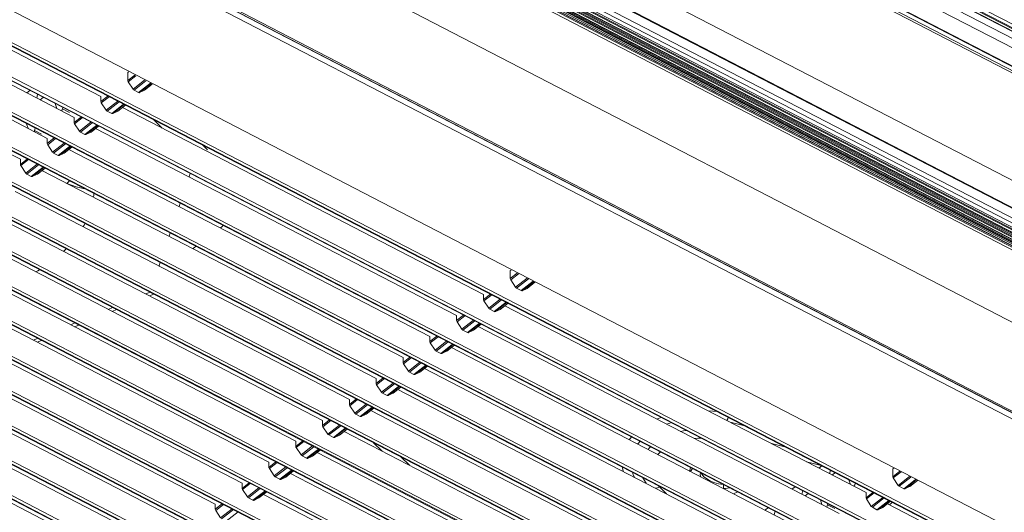
# Model space of a CAD drawing. Units: millimetres. Extents: x 0 to 7591, y 0 to 5414.
# Drawn here: x 3735 to 3901, y 4362 to 4446 of the extents above; entities that cross this region are included whole.
import ezdxf

# ---------------------------------------------------------------- set-up
doc = ezdxf.new("R2010")
doc.units = ezdxf.units.MM
doc.layers.add('1', color=7, linetype='Continuous', true_color=0xffffff)

msp = doc.modelspace()

# ---------------------------------------------------------------- linework, layer by layer
at = {"layer": '1', "color": 3, "linetype": 'Continuous', "lineweight": 13}
for p, q in [((4003.71, 4392.28), (3761.79, 4517.53)), ((4001.18, 4386.49), (3751.52, 4515.75)), ((4001.24, 4386.37), (3751.57, 4515.63)), ((3757.46, 4515.79), (3997.83, 4391.34)), ((3758.86, 4516.61), (4000.78, 4391.35)), ((3761.38, 4516.49), (4003.3, 4391.24)), ((3761.46, 4516.52), (4003.38, 4391.27)), ((4003.62, 4391.53), (3761.7, 4516.78)), ((3761.76, 4516.92), (4003.68, 4391.66)), ((4001.13, 4385.36), (3751.47, 4514.63)), ((3751.57, 4514.93), (4001.24, 4385.66)), ((4006.58, 4352.64), (3710.47, 4505.96)), ((3710.64, 4506.32), (4006.75, 4353.01)), ((3982.61, 4372.05), (3740.69, 4497.31)), ((3740.69, 4495.72), (3982.61, 4370.46)), ((3981.79, 4368.84), (3739.87, 4494.1)), ((3739.93, 4494.55), (3981.85, 4369.29)), ((3739.93, 4494.24), (3981.85, 4368.98)), ((3982.3, 4369.75), (3740.37, 4495)), ((3737.98, 4492.37), (3979.9, 4367.11)), ((3738.04, 4492.38), (3979.96, 4367.12)), ((3980.2, 4367.31), (3738.28, 4492.57)), ((3980.28, 4367.61), (3738.36, 4492.87)), ((3738.36, 4492.72), (3980.28, 4367.47)), ((3738.42, 4493.01), (3980.34, 4367.76)), ((3738.77, 4493.02), (3980.69, 4367.77)), ((3738.84, 4493.05), (3980.76, 4367.8)), ((3981, 4368.03), (3739.08, 4493.29)), ((3981.06, 4368.4), (3739.14, 4493.66)), ((3739.14, 4493.44), (3981.06, 4368.18)), ((3739.21, 4493.81), (3981.13, 4368.55)), ((3739.56, 4493.82), (3981.48, 4368.57)), ((3739.63, 4493.85), (3981.55, 4368.6)), ((3970.8, 4378.33), (3751.5, 4491.87)), ((3693.24, 4487.34), (3981.61, 4338.03)), ((3694.03, 4487.23), (3982.4, 4337.93)), ((3981.22, 4337.24), (3692.85, 4486.55)), ((3693.75, 4487.16), (3982.12, 4337.85)), ((3776.62, 4483.43), (3948.64, 4394.37)), ((3684.45, 4472.35), (3961.08, 4329.13)), ((3956.94, 4325.89), (3680.31, 4469.12)), ((3679.78, 4468.78), (3956.4, 4325.55)), ((3679.92, 4468.81), (3956.55, 4325.59)), ((3762.21, 4466.96), (3997.84, 4344.96)), ((3675.25, 4465.24), (3951.88, 4322.01)), ((3675.39, 4465.27), (3952.02, 4322.05)), ((3952.41, 4322.35), (3675.78, 4465.58)), ((3748.25, 4432.65), (3687.05, 4464.34)), ((3670.72, 4461.7), (3947.35, 4318.47)), ((3670.86, 4461.73), (3947.49, 4318.51)), ((3947.88, 4318.81), (3671.26, 4462.04)), ((3743.72, 4429.11), (3682.52, 4460.8)), ((3666.19, 4458.16), (3942.82, 4314.93)), ((3666.33, 4458.19), (3942.96, 4314.97)), ((3943.36, 4315.27), (3666.73, 4458.5)), ((3739.19, 4425.57), (3677.99, 4457.26)), ((3661.66, 4454.62), (3938.29, 4311.39)), ((3661.81, 4454.65), (3938.43, 4311.43)), ((3938.83, 4311.73), (3662.2, 4454.96)), ((3734.67, 4422.03), (3673.46, 4453.72)), ((3657.13, 4451.08), (3933.76, 4307.85)), ((3657.28, 4451.11), (3933.91, 4307.89)), ((3934.3, 4308.19), (3657.67, 4451.42)), ((3652.61, 4447.54), (3929.23, 4304.31)), ((3652.75, 4447.57), (3929.38, 4304.35)), ((3929.77, 4304.65), (3653.14, 4447.88)), ((3648.22, 4444.03), (3924.85, 4300.81)), ((3925.24, 4301.11), (3648.61, 4444.34)), ((3648.08, 4444), (3924.71, 4300.77)), ((3920.71, 4297.57), (3644.09, 4440.8)), ((3643.55, 4440.46), (3920.18, 4297.23)), ((3643.69, 4440.49), (3920.32, 4297.27)), ((3639.02, 4436.92), (3915.65, 4293.69)), ((3639.16, 4436.95), (3915.79, 4293.73)), ((3916.19, 4294.03), (3639.56, 4437.26)), ((3752.78, 4436.67), (3752.93, 4436.78)), ((3752.78, 4435.32), (3752.78, 4436.67)), ((3752.78, 4435.32), (3753.96, 4436.25)), ((3754.16, 4436.14), (3752.85, 4435.12)), ((3752.85, 4435.12), (3753.68, 4433.87)), ((3753.68, 4433.87), (3755.62, 4435.39)), ((3755.85, 4435.27), (3753.85, 4433.71)), ((3754.61, 4433.31), (3756.62, 4434.88)), ((3756.73, 4434.82), (3754.79, 4433.29)), ((3755.61, 4433.69), (3756.93, 4434.71)), ((3755.63, 4433.7), (3756.93, 4434.71)), ((3634.49, 4433.38), (3911.12, 4290.15)), ((3634.64, 4433.41), (3911.26, 4290.19)), ((3911.66, 4290.49), (3635.03, 4433.72)), ((3735.74, 4433.24), (3736.26, 4433.64)), ((3737.44, 4432.36), (3737.57, 4432.97)), ((3738.5, 4432.49), (3737.98, 4432.08)), ((3748.25, 4431.78), (3749.43, 4432.71)), ((3748.25, 4431.78), (3748.25, 4432.65)), ((3749.64, 4432.6), (3748.32, 4431.58)), ((3753.85, 4433.71), (3754.61, 4433.31)), ((3754.79, 4433.29), (3755.61, 4433.69)), ((3740.82, 4430.61), (3740.54, 4431.43)), ((3741.81, 4430.77), (3741.77, 4430.58)), ((3748.32, 4431.58), (3749.15, 4430.33)), ((3749.15, 4430.33), (3751.09, 4431.85)), ((3751.32, 4431.73), (3749.32, 4430.17)), ((3750.09, 4429.77), (3752.09, 4431.34)), ((3752.2, 4431.28), (3750.26, 4429.75)), ((3751.08, 4430.15), (3752.4, 4431.17)), ((3751.1, 4430.16), (3752.4, 4431.17)), ((3812.84, 4399.2), (3751.88, 4430.77)), ((3629.96, 4429.84), (3906.59, 4286.61)), ((3630.11, 4429.87), (3906.74, 4286.65)), ((3907.13, 4286.95), (3630.5, 4430.18)), ((3742.97, 4429.96), (3741.77, 4430.58)), ((3743.72, 4428.24), (3744.91, 4429.17)), ((3743.72, 4428.24), (3743.72, 4429.11)), ((3745.11, 4429.06), (3743.79, 4428.04)), ((3749.32, 4430.17), (3750.09, 4429.77)), ((3750.26, 4429.75), (3751.08, 4430.15)), ((3735.99, 4427.23), (3735.71, 4428.04)), ((3743.79, 4428.04), (3744.62, 4426.79)), ((3744.62, 4426.79), (3746.57, 4428.31)), ((3746.79, 4428.19), (3744.79, 4426.63)), ((3745.56, 4426.23), (3747.56, 4427.8)), ((3747.68, 4427.74), (3745.73, 4426.21)), ((3746.55, 4426.61), (3747.87, 4427.63)), ((3746.58, 4426.62), (3747.87, 4427.63)), ((3758.57, 4427.3), (3757.13, 4428.73)), ((3625.44, 4426.3), (3902.06, 4283.07)), ((3625.58, 4426.33), (3902.21, 4283.11)), ((3902.6, 4283.41), (3625.97, 4426.64)), ((3737.14, 4427.31), (3737.05, 4426.89)), ((3738.24, 4426.27), (3737.05, 4426.89)), ((3738.59, 4426.56), (3738.58, 4426.54)), ((3744.79, 4426.63), (3745.56, 4426.23)), ((3745.73, 4426.21), (3746.55, 4426.61)), ((3808.32, 4395.66), (3747.35, 4427.23)), ((3739.19, 4424.7), (3740.38, 4425.63)), ((3739.19, 4424.7), (3739.19, 4425.57)), ((3740.58, 4425.52), (3739.26, 4424.5)), ((3739.26, 4424.5), (3740.09, 4423.25)), ((3740.09, 4423.25), (3742.04, 4424.77)), ((3742.26, 4424.65), (3740.26, 4423.09)), ((3741.03, 4422.69), (3743.03, 4424.26)), ((3743.15, 4424.2), (3741.2, 4422.67)), ((3742.03, 4423.07), (3743.34, 4424.09)), ((3742.05, 4423.08), (3743.34, 4424.09)), ((3765.44, 4424.42), (3766.22, 4423.65)), ((3620.91, 4422.76), (3897.54, 4279.53)), ((3621.05, 4422.79), (3897.68, 4279.57)), ((3898.07, 4279.88), (3621.44, 4423.1)), ((3740.26, 4423.09), (3741.03, 4422.69)), ((3741.2, 4422.67), (3742.03, 4423.07)), ((3803.79, 4392.12), (3742.83, 4423.69)), ((3734.67, 4421.16), (3735.85, 4422.09)), ((3734.67, 4421.16), (3734.67, 4422.03)), ((3736.05, 4421.98), (3734.74, 4420.96)), ((3734.74, 4420.96), (3735.56, 4419.71)), ((3735.56, 4419.71), (3737.51, 4421.23)), ((3737.73, 4421.11), (3735.73, 4419.55)), ((3735.73, 4419.55), (3736.5, 4419.15)), ((3736.5, 4419.15), (3738.5, 4420.72)), ((3738.62, 4420.66), (3736.67, 4419.13)), ((3736.67, 4419.13), (3737.5, 4419.53)), ((3737.5, 4419.53), (3738.81, 4420.56)), ((3737.52, 4419.54), (3738.81, 4420.55)), ((3799.26, 4388.58), (3738.3, 4420.15)), ((3763.14, 4419.05), (3763.34, 4419.63)), ((3794.73, 4385.04), (3733.77, 4416.61)), ((3761.45, 4414.04), (3761.64, 4414.62)), ((3790.2, 4381.5), (3729.24, 4413.07)), ((3785.67, 4377.96), (3724.71, 4409.53)), ((3759.75, 4409.04), (3759.95, 4409.61)), ((3781.15, 4374.42), (3720.18, 4405.99)), ((3758.06, 4404.03), (3758.26, 4404.6)), ((3776.62, 4370.88), (3715.65, 4402.45)), ((3817.37, 4403.22), (3817.52, 4403.34)), ((3817.37, 4401.88), (3817.37, 4403.22)), ((3817.37, 4401.88), (3818.56, 4402.81)), ((3818.76, 4402.7), (3817.44, 4401.67)), ((3817.44, 4401.67), (3818.27, 4400.42)), ((3818.27, 4400.42), (3820.22, 4401.95)), ((3820.44, 4401.83), (3818.44, 4400.27)), ((3819.21, 4399.87), (3821.21, 4401.43)), ((3821.33, 4401.37), (3819.38, 4399.85)), ((3820.2, 4400.24), (3821.52, 4401.27)), ((3820.23, 4400.26), (3821.52, 4401.27)), ((3755.82, 4399.31), (3756.54, 4399.6)), ((3756.48, 4398.96), (3757.21, 4399.26)), ((3812.84, 4398.34), (3814.03, 4399.27)), ((3812.84, 4398.34), (3812.84, 4399.2)), ((3814.23, 4399.16), (3812.91, 4398.13)), ((3818.44, 4400.27), (3819.21, 4399.87)), ((3819.38, 4399.85), (3820.2, 4400.24)), ((3772.09, 4367.34), (3711.13, 4398.91)), ((3812.91, 4398.13), (3813.74, 4396.88)), ((3813.74, 4396.88), (3815.69, 4398.41)), ((3815.91, 4398.29), (3813.91, 4396.73)), ((3814.68, 4396.33), (3816.68, 4397.89)), ((3816.8, 4397.83), (3814.85, 4396.31)), ((3815.68, 4396.7), (3816.99, 4397.73)), ((3815.7, 4396.72), (3816.99, 4397.73)), ((3749.48, 4396.7), (3750.21, 4397)), ((3750.15, 4396.36), (3750.87, 4396.66)), ((3813.91, 4396.73), (3814.68, 4396.33)), ((3814.85, 4396.31), (3815.68, 4396.7)), ((3877.44, 4365.76), (3816.47, 4397.32)), ((3767.56, 4363.8), (3706.6, 4395.37)), ((3743.15, 4394.1), (3743.87, 4394.4)), ((3808.32, 4394.8), (3809.5, 4395.73)), ((3808.32, 4394.8), (3808.32, 4395.66)), ((3809.7, 4395.62), (3808.39, 4394.59)), ((3808.39, 4394.59), (3809.21, 4393.34)), ((3809.21, 4393.34), (3811.16, 4394.87)), ((3811.38, 4394.75), (3809.38, 4393.19)), ((3810.15, 4392.79), (3812.15, 4394.35)), ((3812.27, 4394.29), (3810.32, 4392.77)), ((3811.15, 4393.16), (3812.46, 4394.19)), ((3811.17, 4393.18), (3812.46, 4394.19)), ((3743.81, 4393.75), (3744.54, 4394.05)), ((3803.18, 4393.11), (3803.18, 4393.09)), ((3809.38, 4393.19), (3810.15, 4392.79)), ((3810.32, 4392.77), (3811.15, 4393.16)), ((3872.91, 4362.22), (3811.95, 4393.78)), ((3763.03, 4360.27), (3702.07, 4391.83)), ((3736.81, 4391.5), (3737.54, 4391.79)), ((3737.48, 4391.15), (3738.2, 4391.45)), ((3803.79, 4391.26), (3804.97, 4392.19)), ((3803.79, 4391.26), (3803.79, 4392.12)), ((3805.17, 4392.08), (3803.86, 4391.05)), ((3803.86, 4391.05), (3804.68, 4389.8)), ((3804.68, 4389.8), (3806.63, 4391.33)), ((3806.86, 4391.21), (3804.86, 4389.65)), ((3805.62, 4389.25), (3807.62, 4390.81)), ((3804.86, 4389.65), (3805.62, 4389.25)), ((3807.74, 4390.75), (3805.79, 4389.23)), ((3805.79, 4389.23), (3806.62, 4389.62)), ((3806.62, 4389.62), (3807.93, 4390.65)), ((3806.64, 4389.64), (3807.94, 4390.65)), ((3868.38, 4358.68), (3807.42, 4390.24)), ((3758.5, 4356.73), (3697.54, 4388.29)), ((3799.26, 4387.72), (3800.44, 4388.65)), ((3799.26, 4387.72), (3799.26, 4388.58)), ((3800.64, 4388.54), (3799.33, 4387.51)), ((3799.33, 4387.51), (3800.16, 4386.26)), ((3800.16, 4386.26), (3802.1, 4387.79)), ((3802.33, 4387.67), (3800.33, 4386.11)), ((3800.33, 4386.11), (3801.09, 4385.71)), ((3801.09, 4385.71), (3803.09, 4387.27)), ((3803.21, 4387.21), (3801.26, 4385.69)), ((3801.26, 4385.69), (3802.09, 4386.08)), ((3802.09, 4386.08), (3803.41, 4387.11)), ((3802.11, 4386.1), (3803.41, 4387.11)), ((3863.85, 4355.14), (3802.89, 4386.7)), ((3753.98, 4353.19), (3693.01, 4384.75)), ((3794.73, 4384.18), (3795.91, 4385.11)), ((3794.73, 4384.18), (3794.73, 4385.04)), ((3796.12, 4385), (3794.8, 4383.97)), ((3795.63, 4382.72), (3797.57, 4384.25)), ((3794.8, 4383.97), (3795.63, 4382.72)), ((3797.8, 4384.13), (3795.8, 4382.57)), ((3795.8, 4382.57), (3796.57, 4382.17)), ((3796.57, 4382.17), (3798.57, 4383.73)), ((3798.68, 4383.67), (3796.74, 4382.15)), ((3796.74, 4382.15), (3797.56, 4382.54)), ((3797.56, 4382.54), (3798.88, 4383.57)), ((3797.58, 4382.56), (3798.88, 4383.57)), ((3859.32, 4351.6), (3798.36, 4383.16)), ((3790.2, 4380.64), (3791.39, 4381.57)), ((3790.2, 4380.64), (3790.2, 4381.5)), ((3791.59, 4381.46), (3790.27, 4380.43)), ((3790.27, 4380.43), (3791.1, 4379.19)), ((3791.1, 4379.19), (3793.05, 4380.71)), ((3793.27, 4380.59), (3791.27, 4379.03)), ((3792.04, 4378.63), (3794.04, 4380.19)), ((3794.15, 4380.13), (3792.21, 4378.61)), ((3793.03, 4379.01), (3794.35, 4380.03)), ((3793.06, 4379.02), (3794.35, 4380.03)), ((3854.8, 4348.06), (3793.83, 4379.62)), ((3785.67, 4377.1), (3786.86, 4378.03)), ((3785.67, 4377.1), (3785.67, 4377.96)), ((3787.06, 4377.92), (3785.74, 4376.89)), ((3791.27, 4379.03), (3792.04, 4378.63)), ((3792.21, 4378.61), (3793.03, 4379.01)), ((3856.98, 4377.03), (3854.5, 4377.64)), ((3785.74, 4376.89), (3786.57, 4375.65)), ((3786.57, 4375.65), (3788.52, 4377.17)), ((3788.74, 4377.05), (3786.74, 4375.49)), ((3787.51, 4375.09), (3789.51, 4376.65)), ((3789.63, 4376.59), (3787.68, 4375.07)), ((3788.51, 4375.46), (3789.82, 4376.49)), ((3788.53, 4375.48), (3789.82, 4376.49)), ((3850.27, 4344.52), (3789.3, 4376.08)), ((3781.15, 4373.56), (3782.33, 4374.49)), ((3781.15, 4373.56), (3781.15, 4374.42)), ((3782.53, 4374.38), (3781.22, 4373.35)), ((3786.74, 4375.49), (3787.51, 4375.09)), ((3787.68, 4375.07), (3788.51, 4375.46)), ((3795.72, 4372.76), (3794.28, 4374.18)), ((3771.6, 4373.48), (3771.6, 4373.48)), ((3781.22, 4373.35), (3782.04, 4372.11)), ((3782.04, 4372.11), (3783.99, 4373.63)), ((3784.21, 4373.51), (3782.21, 4371.95)), ((3782.98, 4371.55), (3784.98, 4373.11)), ((3785.1, 4373.05), (3783.15, 4371.53)), ((3783.98, 4371.92), (3785.29, 4372.95)), ((3784, 4371.94), (3785.29, 4372.95)), ((3845.74, 4340.98), (3784.78, 4372.54)), ((3861.46, 4374.03), (3863.94, 4373.42)), ((3776.62, 4370.02), (3777.8, 4370.95)), ((3776.62, 4370.02), (3776.62, 4370.88)), ((3782.21, 4371.95), (3782.98, 4371.55)), ((3783.15, 4371.53), (3783.98, 4371.92)), ((3798.88, 4371.8), (3800.33, 4370.38)), ((3869.86, 4370.36), (3867.38, 4370.97)), ((3778, 4370.84), (3776.69, 4369.81)), ((3776.69, 4369.81), (3777.51, 4368.57)), ((3777.51, 4368.57), (3779.46, 4370.09)), ((3779.69, 4369.97), (3777.68, 4368.41)), ((3778.45, 4368.01), (3780.45, 4369.57)), ((3780.57, 4369.51), (3778.62, 4367.99)), ((3779.45, 4368.39), (3780.76, 4369.41)), ((3779.47, 4368.4), (3780.77, 4369.41)), ((3869.46, 4369.89), (3869.98, 4370.3)), ((3871.3, 4368.94), (3871.44, 4369.54)), ((3881.97, 4369.78), (3882.11, 4369.9)), ((3881.97, 4368.44), (3881.97, 4369.78)), ((3881.97, 4368.44), (3883.15, 4369.36)), ((3883.35, 4369.26), (3882.04, 4368.23)), ((3777.68, 4368.41), (3778.45, 4368.01)), ((3778.62, 4367.99), (3779.45, 4368.39)), ((3841.21, 4337.44), (3780.25, 4369)), ((3849.56, 4368.39), (3849.48, 4368.6)), ((3850.99, 4367.69), (3850.99, 4367.83)), ((3872.21, 4369.14), (3871.7, 4368.73)), ((3874.83, 4367.11), (3874.56, 4367.93)), ((3882.04, 4368.23), (3882.86, 4366.98)), ((3882.86, 4366.98), (3884.81, 4368.5)), ((3885.03, 4368.39), (3883.03, 4366.82)), ((3883.8, 4366.42), (3885.8, 4367.99)), ((3885.92, 4367.93), (3883.97, 4366.41)), ((3884.8, 4366.8), (3886.11, 4367.83)), ((3884.82, 4366.81), (3886.11, 4367.83)), ((3772.09, 4366.48), (3773.27, 4367.41)), ((3772.09, 4366.48), (3772.09, 4367.34)), ((3773.47, 4367.3), (3772.16, 4366.27)), ((3772.16, 4366.27), (3772.99, 4365.03)), ((3772.99, 4365.03), (3774.93, 4366.55)), ((3775.16, 4366.43), (3773.16, 4364.87)), ((3773.92, 4364.47), (3775.92, 4366.03)), ((3776.04, 4365.97), (3774.09, 4364.45)), ((3774.92, 4364.85), (3776.24, 4365.87)), ((3774.94, 4364.86), (3776.24, 4365.87)), ((3842.57, 4366.71), (3843.75, 4365.55)), ((3855.09, 4365.55), (3855.8, 4365.87)), ((3864.93, 4366.35), (3865.45, 4366.76)), ((3866.63, 4365.47), (3866.76, 4366.08)), ((3874.75, 4367.35), (3874.6, 4367.23)), ((3883.03, 4366.82), (3883.8, 4366.42)), ((3883.97, 4366.41), (3884.8, 4366.8)), ((3773.16, 4364.87), (3773.92, 4364.47)), ((3774.09, 4364.45), (3774.92, 4364.85)), ((3836.68, 4333.9), (3775.72, 4365.46)), ((3867.69, 4365.6), (3867.17, 4365.19)), ((3870, 4363.73), (3869.73, 4364.54)), ((3877.44, 4364.9), (3878.62, 4365.82)), ((3877.44, 4364.9), (3877.44, 4365.76)), ((3878.82, 4365.72), (3877.51, 4364.69)), ((3877.51, 4364.69), (3878.33, 4363.44)), ((3878.33, 4363.44), (3880.28, 4364.96)), ((3880.51, 4364.85), (3878.51, 4363.28)), ((3879.27, 4362.88), (3881.27, 4364.45)), ((3881.39, 4364.39), (3879.44, 4362.87)), ((3880.27, 4363.26), (3881.58, 4364.29)), ((3880.29, 4363.27), (3881.59, 4364.29)), ((3767.56, 4362.94), (3768.74, 4363.87)), ((3767.56, 4362.94), (3767.56, 4363.8)), ((3768.95, 4363.76), (3767.63, 4362.74)), ((3767.63, 4362.74), (3768.46, 4361.49)), ((3768.46, 4361.49), (3770.4, 4363.01)), ((3770.63, 4362.89), (3768.63, 4361.33)), ((3860.4, 4362.81), (3860.92, 4363.22)), ((3861.95, 4362.01), (3862.09, 4362.61)), ((3871, 4363.88), (3870.96, 4363.69)), ((3870.96, 4363.69), (3872.15, 4363.07)), ((3878.51, 4363.28), (3879.27, 4362.88)), ((3879.44, 4362.87), (3880.27, 4363.26)), ((3941.55, 4332.57), (3881.07, 4363.88)), ((3881.39, 4363.72), (3881.91, 4364.12)), ((3769.4, 4360.93), (3771.4, 4362.49))]:
    msp.add_line(p, q, dxfattribs=at)
for points in [[(3752.78, 4435.32), (3752.8, 4435.22), (3752.85, 4435.12)], [(3753.68, 4433.87), (3753.75, 4433.77), (3753.85, 4433.71)], [(3754.61, 4433.31), (3754.71, 4433.28), (3754.79, 4433.29)], [(3755.61, 4433.69), (3755.62, 4433.69), (3755.63, 4433.7)], [(3748.25, 4431.78), (3748.27, 4431.68), (3748.32, 4431.58)], [(3741.61, 4430.2), (3741.71, 4430.39), (3741.77, 4430.58)], [(3749.15, 4430.33), (3749.23, 4430.24), (3749.32, 4430.17)], [(3750.09, 4429.77), (3750.18, 4429.74), (3750.26, 4429.75)], [(3751.08, 4430.15), (3751.09, 4430.15), (3751.1, 4430.16)], [(3743.72, 4428.24), (3743.74, 4428.14), (3743.79, 4428.04)], [(3736.99, 4426.71), (3737.02, 4426.8), (3737.05, 4426.89)], [(3744.62, 4426.79), (3744.7, 4426.7), (3744.79, 4426.63)], [(3745.56, 4426.23), (3745.65, 4426.2), (3745.73, 4426.21)], [(3746.55, 4426.61), (3746.57, 4426.61), (3746.58, 4426.62)], [(3739.19, 4424.7), (3739.21, 4424.6), (3739.26, 4424.5)], [(3740.09, 4423.25), (3740.17, 4423.16), (3740.26, 4423.09)], [(3741.03, 4422.69), (3741.12, 4422.66), (3741.2, 4422.67)], [(3742.03, 4423.07), (3742.04, 4423.07), (3742.05, 4423.08)], [(3734.67, 4421.16), (3734.68, 4421.06), (3734.74, 4420.96)], [(3735.56, 4419.71), (3735.64, 4419.62), (3735.73, 4419.55)], [(3736.5, 4419.15), (3736.59, 4419.12), (3736.67, 4419.13)], [(3737.5, 4419.53), (3737.51, 4419.53), (3737.52, 4419.54)], [(3742.94, 4418.42), (3742.72, 4418.18), (3742.5, 4417.97)], [(3745.75, 4416.97), (3744.05, 4417.38), (3742.5, 4417.97)], [(3747.07, 4416.28), (3747.04, 4415.96), (3747, 4415.64)], [(3745.55, 4411.18), (3745.41, 4410.92), (3745.26, 4410.66)], [(3768.42, 4410.44), (3768.67, 4410.65), (3768.92, 4410.85)], [(3742.39, 4406.93), (3742.17, 4406.71), (3741.94, 4406.49)], [(3763.75, 4406.97), (3764.04, 4407.16), (3764.32, 4407.35)], [(3737.88, 4403.38), (3737.58, 4403.2), (3737.28, 4403.02)], [(3817.37, 4401.88), (3817.39, 4401.78), (3817.44, 4401.67)], [(3818.27, 4400.42), (3818.35, 4400.33), (3818.44, 4400.27)], [(3819.21, 4399.87), (3819.3, 4399.84), (3819.38, 4399.85)], [(3820.2, 4400.24), (3820.22, 4400.25), (3820.23, 4400.26)], [(3812.84, 4398.34), (3812.86, 4398.24), (3812.91, 4398.13)], [(3813.74, 4396.88), (3813.82, 4396.79), (3813.91, 4396.73)], [(3814.68, 4396.33), (3814.77, 4396.3), (3814.85, 4396.31)], [(3815.68, 4396.7), (3815.69, 4396.71), (3815.7, 4396.72)], [(3808.32, 4394.8), (3808.33, 4394.7), (3808.39, 4394.59)], [(3809.21, 4393.34), (3809.29, 4393.25), (3809.38, 4393.19)], [(3810.15, 4392.79), (3810.24, 4392.76), (3810.32, 4392.77)], [(3811.15, 4393.16), (3811.16, 4393.17), (3811.17, 4393.18)], [(3803.79, 4391.26), (3803.81, 4391.16), (3803.86, 4391.05)], [(3804.68, 4389.8), (3804.76, 4389.71), (3804.86, 4389.65)], [(3805.62, 4389.25), (3805.72, 4389.22), (3805.79, 4389.23)], [(3806.62, 4389.62), (3806.63, 4389.63), (3806.64, 4389.64)], [(3799.26, 4387.72), (3799.28, 4387.62), (3799.33, 4387.51)], [(3800.16, 4386.26), (3800.23, 4386.17), (3800.33, 4386.11)], [(3802.09, 4386.08), (3802.1, 4386.09), (3802.11, 4386.1)], [(3794.73, 4384.18), (3794.75, 4384.08), (3794.8, 4383.97)], [(3801.09, 4385.71), (3801.19, 4385.68), (3801.26, 4385.69)], [(3795.63, 4382.72), (3795.71, 4382.63), (3795.8, 4382.57)], [(3797.56, 4382.54), (3797.57, 4382.55), (3797.58, 4382.56)], [(3796.57, 4382.17), (3796.66, 4382.14), (3796.74, 4382.15)], [(3790.2, 4380.64), (3790.22, 4380.54), (3790.27, 4380.43)], [(3791.1, 4379.19), (3791.18, 4379.09), (3791.27, 4379.03)], [(3850.76, 4379.57), (3851.55, 4379.51), (3852.34, 4379.43)], [(3792.04, 4378.63), (3792.13, 4378.6), (3792.21, 4378.61)], [(3793.03, 4379), (3793.05, 4379.01), (3793.06, 4379.02)], [(3842.14, 4378.15), (3842.5, 4378.3), (3842.88, 4378.44)], [(3844.57, 4377.57), (3844.17, 4377.44), (3843.77, 4377.31)], [(3853.96, 4377.91), (3854.08, 4378.2), (3854.19, 4378.47)], [(3785.67, 4377.1), (3785.69, 4377), (3785.74, 4376.89)], [(3846.14, 4376.08), (3846.61, 4376.18), (3847.08, 4376.27)], [(3786.57, 4375.65), (3786.65, 4375.55), (3786.74, 4375.49)], [(3787.51, 4375.09), (3787.6, 4375.06), (3787.68, 4375.07)], [(3788.51, 4375.46), (3788.52, 4375.47), (3788.53, 4375.48)], [(3837.46, 4374.69), (3837.65, 4374.93), (3837.84, 4375.17)], [(3839.27, 4374.43), (3839.07, 4374.19), (3838.88, 4373.95)], [(3849.63, 4374.95), (3849.03, 4374.93), (3848.43, 4374.89)], [(3781.15, 4373.56), (3781.16, 4373.46), (3781.22, 4373.35)], [(3840.63, 4373.05), (3840.84, 4373.28), (3841.06, 4373.5)], [(3842.72, 4372.64), (3842.49, 4372.42), (3842.28, 4372.19)], [(3782.04, 4372.11), (3782.12, 4372.01), (3782.21, 4371.95)], [(3782.98, 4371.55), (3783.07, 4371.52), (3783.15, 4371.53)], [(3783.98, 4371.93), (3783.99, 4371.93), (3784, 4371.94)], [(3776.62, 4370.02), (3776.64, 4369.92), (3776.69, 4369.81)], [(3836.46, 4369.32), (3836.35, 4369.71), (3836.27, 4370.1)], [(3837.99, 4369.21), (3838.15, 4368.77), (3838.35, 4368.34)], [(3847.65, 4369.31), (3847.79, 4369.96), (3847.81, 4369.99)], [(3848.12, 4369.84), (3847.79, 4369.33), (3847.79, 4369.32)], [(3849.47, 4369.23), (3850.03, 4368.45), (3850.99, 4367.83)], [(3777.51, 4368.57), (3777.59, 4368.47), (3777.68, 4368.41)], [(3778.45, 4368.01), (3778.54, 4367.98), (3778.62, 4367.99)], [(3779.45, 4368.39), (3779.46, 4368.39), (3779.47, 4368.4)], [(3840.31, 4367.33), (3840.01, 4367.8), (3839.78, 4368.28)], [(3849.48, 4368.6), (3849.45, 4368.75), (3849.45, 4368.9), (3849.49, 4369.12)], [(3850.99, 4367.83), (3851.37, 4367.65), (3851.77, 4367.48), (3852.14, 4367.35), (3852.52, 4367.24), (3852.94, 4367.16), (3853.37, 4367.11)], [(3881.97, 4368.44), (3881.98, 4368.34), (3882.04, 4368.23)], [(3772.09, 4366.48), (3772.11, 4366.38), (3772.16, 4366.28)], [(3842.57, 4366.71), (3842.24, 4366.59), (3841.91, 4366.5)], [(3842.34, 4366.95), (3842.45, 4366.83), (3842.57, 4366.71)], [(3853.37, 4366.48), (3853.37, 4366.79), (3853.37, 4367.11)], [(3854.42, 4366.57), (3854.05, 4366.5), (3853.71, 4366.47), (3853.37, 4366.48)], [(3875.38, 4366.83), (3875.56, 4367.06), (3875.67, 4367.35)], [(3882.86, 4366.98), (3882.94, 4366.89), (3883.03, 4366.82)], [(3883.8, 4366.42), (3883.89, 4366.39), (3883.97, 4366.41)], [(3884.8, 4366.8), (3884.81, 4366.81), (3884.82, 4366.81)], [(3772.99, 4365.03), (3773.06, 4364.93), (3773.16, 4364.87)], [(3773.92, 4364.47), (3774.02, 4364.44), (3774.09, 4364.45)], [(3774.92, 4364.85), (3774.93, 4364.85), (3774.94, 4364.86)], [(3877.44, 4364.9), (3877.46, 4364.8), (3877.51, 4364.69)], [(3767.56, 4362.94), (3767.58, 4362.84), (3767.63, 4362.74)], [(3870.8, 4363.31), (3870.9, 4363.5), (3870.96, 4363.69)], [(3878.33, 4363.44), (3878.41, 4363.35), (3878.51, 4363.28)], [(3879.27, 4362.88), (3879.36, 4362.86), (3879.44, 4362.87)], [(3880.27, 4363.26), (3880.28, 4363.27), (3880.29, 4363.27)]]:
    msp.add_lwpolyline(points, dxfattribs=at)

doc.saveas('drawing.dxf')
